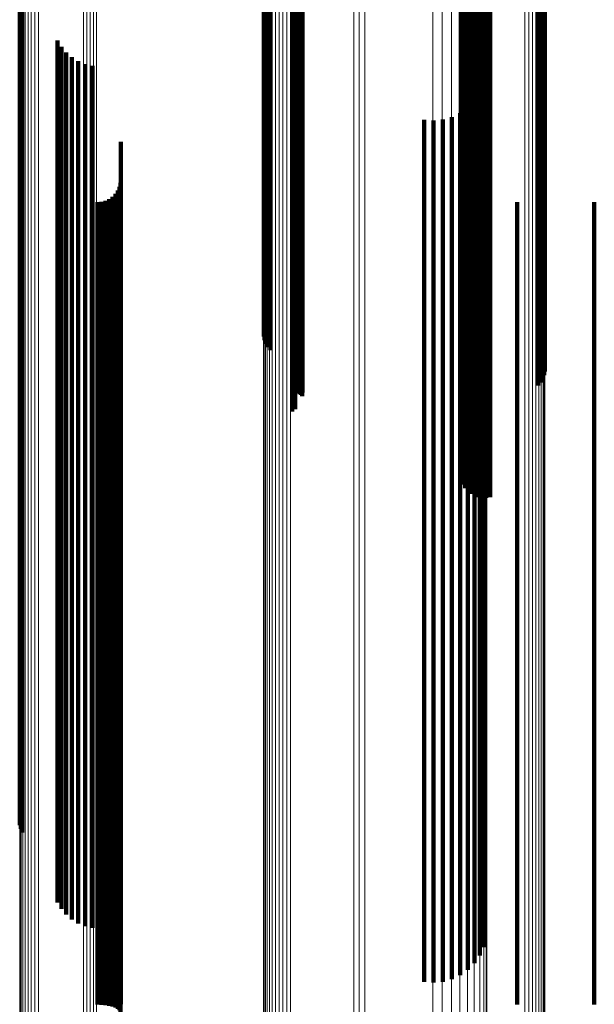
# Model space of a CAD drawing. Units: metres. Extents: x 0.022 to 0.084, y -0.218 to 0.218.
# Drawn here: x 0.04 to 0.053, y -0.073 to -0.05 of the extents above; entities that cross this region are included whole.
import ezdxf

# ---------------------------------------------------------------- set-up
doc = ezdxf.new("R2010")
doc.units = ezdxf.units.M
doc.linetypes.add('AUSGEZOGEN', pattern=[0])
doc.linetypes.add('VERDECKT2_S2', pattern=[0.036, 0.02, -0.016])
doc.layers.add('Standard', color=7, linetype='AUSGEZOGEN', lineweight=13)

msp = doc.modelspace()

# ---------------------------------------------------------------- linework, layer by layer
at = {"layer": 'Standard', "color": 253, "linetype": 'VERDECKT2_S2', "lineweight": 140, "transparency": 33554687}
for p, q in [((0.050186, -0.048335), (0.050186, -0.058204)), ((0.050186, -0.048335), (0.050186, -0.058204)), ((0.050202, -0.048357), (0.050202, -0.058229)), ((0.050202, -0.048357), (0.050202, -0.058229)), ((0.050204, -0.048292), (0.050204, -0.058152)), ((0.050204, -0.048292), (0.050204, -0.058152)), ((0.050233, -0.048377), (0.050233, -0.058254)), ((0.050233, -0.048377), (0.050233, -0.058254)), ((0.050237, -0.048272), (0.050237, -0.058128)), ((0.050237, -0.048272), (0.050237, -0.058128)), ((0.05028, -0.048396), (0.05028, -0.058276)), ((0.05028, -0.048396), (0.05028, -0.058276)), ((0.050284, -0.048253), (0.050284, -0.058105)), ((0.050284, -0.048253), (0.050284, -0.058105)), ((0.050339, -0.048412), (0.050339, -0.058297)), ((0.050339, -0.048412), (0.050339, -0.058297)), ((0.050346, -0.048237), (0.050346, -0.058085)), ((0.050346, -0.048237), (0.050346, -0.058085)), ((0.050418, -0.048223), (0.050418, -0.058069)), ((0.050418, -0.048223), (0.050418, -0.058069)), ((0.0505, -0.048212), (0.0505, -0.058056)), ((0.0505, -0.048212), (0.0505, -0.058056)), ((0.050589, -0.048205), (0.050589, -0.058047)), ((0.050589, -0.048205), (0.050589, -0.058047)), ((0.050682, -0.048201), (0.050682, -0.058042)), ((0.050682, -0.048201), (0.050682, -0.058042)), ((0.050777, -0.048201), (0.050777, -0.058042)), ((0.050777, -0.048201), (0.050777, -0.058042)), ((0.05087, -0.048205), (0.05087, -0.058047)), ((0.05087, -0.048205), (0.05087, -0.058047)), ((0.039963, -0.048646), (0.039963, -0.055954)), ((0.039963, -0.048646), (0.039963, -0.055954)), ((0.039982, -0.048735), (0.039982, -0.05593)), ((0.039982, -0.048735), (0.039982, -0.05593)), ((0.040016, -0.048819), (0.040016, -0.055907)), ((0.040016, -0.048819), (0.040016, -0.055907)), ((0.046275, -0.04866), (0.046275, -0.058594)), ((0.046275, -0.04866), (0.046275, -0.058594)), ((0.046344, -0.048672), (0.046344, -0.058609)), ((0.046344, -0.048672), (0.046344, -0.058609)), ((0.046356, -0.048851), (0.046356, -0.058214)), ((0.046356, -0.048851), (0.046356, -0.058214)), ((0.046402, -0.048687), (0.046402, -0.058627)), ((0.046402, -0.048687), (0.046402, -0.058627)), ((0.046413, -0.048836), (0.046413, -0.058281)), ((0.046413, -0.048836), (0.046413, -0.058281)), ((0.04645, -0.048704), (0.04645, -0.058647)), ((0.04645, -0.048704), (0.04645, -0.058647)), ((0.046458, -0.048819), (0.046458, -0.058355)), ((0.046458, -0.048819), (0.046458, -0.058355)), ((0.046485, -0.048722), (0.046485, -0.058669)), ((0.046485, -0.048722), (0.046485, -0.058669)), ((0.046491, -0.0488), (0.046491, -0.058436)), ((0.046491, -0.0488), (0.046491, -0.058436)), ((0.046507, -0.048741), (0.046507, -0.058693)), ((0.046507, -0.048741), (0.046507, -0.058693)), ((0.04651, -0.048781), (0.04651, -0.058521)), ((0.04651, -0.048781), (0.04651, -0.058521)), ((0.046516, -0.048761), (0.046516, -0.058609)), ((0.046516, -0.048761), (0.046516, -0.058609)), ((0.051983, -0.048797), (0.051983, -0.05845)), ((0.051983, -0.048797), (0.051983, -0.05845)), ((0.052041, -0.048813), (0.052041, -0.058379)), ((0.052041, -0.048813), (0.052041, -0.058379)), ((0.052087, -0.048832), (0.052087, -0.058299)), ((0.052087, -0.048832), (0.052087, -0.058299)), ((0.052118, -0.048851), (0.052118, -0.058213)), ((0.052118, -0.048851), (0.052118, -0.058213)), ((0.052135, -0.048872), (0.052135, -0.058123)), ((0.052135, -0.048872), (0.052135, -0.058123)), ((0.045618, -0.049058), (0.045618, -0.057311)), ((0.045618, -0.049058), (0.045618, -0.057311)), ((0.045637, -0.049037), (0.045637, -0.0574)), ((0.045637, -0.049037), (0.045637, -0.0574)), ((0.045669, -0.049018), (0.045669, -0.057485)), ((0.045669, -0.049018), (0.045669, -0.057485)), ((0.045716, -0.049), (0.045716, -0.057563)), ((0.045716, -0.049), (0.045716, -0.057563)), ((0.045774, -0.048984), (0.045774, -0.057633)), ((0.045774, -0.048984), (0.045774, -0.057633)), ((0.040834, -0.050444), (0.040834, -0.05546)), ((0.040834, -0.050444), (0.040834, -0.05546)), ((0.040924, -0.050592), (0.040924, -0.055419)), ((0.040924, -0.050592), (0.040924, -0.055419)), ((0.041036, -0.050723), (0.041036, -0.055383)), ((0.041036, -0.050723), (0.041036, -0.055383)), ((0.041168, -0.050836), (0.041168, -0.055352)), ((0.041168, -0.050836), (0.041168, -0.055352)), ((0.041315, -0.050926), (0.041315, -0.055327)), ((0.041315, -0.050926), (0.041315, -0.055327)), ((0.041475, -0.050992), (0.041475, -0.055309)), ((0.041475, -0.050992), (0.041475, -0.055309)), ((0.041643, -0.051031), (0.041643, -0.055298)), ((0.041643, -0.051031), (0.041643, -0.055298)), ((0.050718, -0.051474), (0.050718, -0.055177)), ((0.050718, -0.051474), (0.050718, -0.055177)), ((0.050627, -0.05167), (0.050627, -0.055122)), ((0.050627, -0.05167), (0.050627, -0.055122)), ((0.050351, -0.052003), (0.050351, -0.055031)), ((0.050351, -0.052003), (0.050351, -0.055031)), ((0.050503, -0.051849), (0.050503, -0.055073)), ((0.050503, -0.051849), (0.050503, -0.055073)), ((0.049337, -0.052285), (0.049337, -0.054953)), ((0.049337, -0.052285), (0.049337, -0.054953)), ((0.049553, -0.052301), (0.049553, -0.054949)), ((0.049553, -0.052301), (0.049553, -0.054949)), ((0.049769, -0.05228), (0.049769, -0.054955)), ((0.049769, -0.05228), (0.049769, -0.054955)), ((0.049978, -0.052222), (0.049978, -0.054971)), ((0.049978, -0.052222), (0.049978, -0.054971)), ((0.050174, -0.052129), (0.050174, -0.054996)), ((0.050174, -0.052129), (0.050174, -0.054996)), ((0.042305, -0.052797), (0.042305, -0.054812)), ((0.042305, -0.052797), (0.042305, -0.054812)), ((0.042272, -0.053841), (0.042272, -0.054525)), ((0.042272, -0.053841), (0.042272, -0.054525)), ((0.042297, -0.05375), (0.042297, -0.05455)), ((0.042297, -0.05375), (0.042297, -0.05455)), ((0.042033, -0.054127), (0.042033, -0.054446)), ((0.042033, -0.054127), (0.042033, -0.054446)), ((0.04211, -0.054073), (0.04211, -0.054461)), ((0.04211, -0.054073), (0.04211, -0.054461)), ((0.042178, -0.054005), (0.042178, -0.05448)), ((0.042178, -0.054005), (0.042178, -0.05448)), ((0.042232, -0.053927), (0.042232, -0.054501)), ((0.042232, -0.053927), (0.042232, -0.054501)), ((0.04176, -0.0542), (0.04176, -0.054426)), ((0.04176, -0.0542), (0.04176, -0.054426)), ((0.041855, -0.054192), (0.041855, -0.054429)), ((0.041855, -0.054192), (0.041855, -0.054429)), ((0.041947, -0.054167), (0.041947, -0.054435)), ((0.041947, -0.054167), (0.041947, -0.054435)), ((0.051496, -0.0542), (0.051496, -0.054426)), ((0.051496, -0.0542), (0.051496, -0.054426)), ((0.053281, -0.0542), (0.053281, -0.054426)), ((0.053281, -0.0542), (0.053281, -0.054426)), ((0.04176, -0.054426), (0.04176, -0.063642)), ((0.04176, -0.054426), (0.04176, -0.063642)), ((0.041855, -0.054429), (0.041855, -0.063645)), ((0.041855, -0.054429), (0.041855, -0.063645)), ((0.041947, -0.054435), (0.041947, -0.063652)), ((0.041947, -0.054435), (0.041947, -0.063652)), ((0.042033, -0.054446), (0.042033, -0.063665)), ((0.042033, -0.054446), (0.042033, -0.063665)), ((0.04211, -0.054461), (0.04211, -0.063683)), ((0.04211, -0.054461), (0.04211, -0.063683)), ((0.042178, -0.05448), (0.042178, -0.063705)), ((0.042178, -0.05448), (0.042178, -0.063705)), ((0.042232, -0.054501), (0.042232, -0.06373)), ((0.042232, -0.054501), (0.042232, -0.06373)), ((0.042272, -0.054525), (0.042272, -0.063757)), ((0.042272, -0.054525), (0.042272, -0.063757)), ((0.042297, -0.05455), (0.042297, -0.063787)), ((0.042297, -0.05455), (0.042297, -0.063787)), ((0.051496, -0.054426), (0.051496, -0.063642)), ((0.051496, -0.054426), (0.051496, -0.063642)), ((0.053281, -0.054426), (0.053281, -0.063642)), ((0.053281, -0.054426), (0.053281, -0.063642)), ((0.042305, -0.054812), (0.042305, -0.064093)), ((0.042305, -0.054812), (0.042305, -0.064093)), ((0.049337, -0.054953), (0.049337, -0.064258)), ((0.049337, -0.054953), (0.049337, -0.064258)), ((0.049553, -0.054949), (0.049553, -0.064253)), ((0.049553, -0.054949), (0.049553, -0.064253)), ((0.049769, -0.054955), (0.049769, -0.06426)), ((0.049769, -0.054955), (0.049769, -0.06426)), ((0.049978, -0.054971), (0.049978, -0.064278)), ((0.049978, -0.054971), (0.049978, -0.064278)), ((0.050174, -0.054996), (0.050174, -0.064308)), ((0.050174, -0.054996), (0.050174, -0.064308)), ((0.050351, -0.055031), (0.050351, -0.064349)), ((0.050351, -0.055031), (0.050351, -0.064349)), ((0.050503, -0.055073), (0.050503, -0.064398)), ((0.050503, -0.055073), (0.050503, -0.064398)), ((0.050627, -0.055122), (0.050627, -0.064456)), ((0.050627, -0.055122), (0.050627, -0.064456)), ((0.050718, -0.055177), (0.050718, -0.064519)), ((0.050718, -0.055177), (0.050718, -0.064519)), ((0.040834, -0.05546), (0.040834, -0.06485)), ((0.040834, -0.05546), (0.040834, -0.06485)), ((0.040924, -0.055419), (0.040924, -0.064803)), ((0.040924, -0.055419), (0.040924, -0.064803)), ((0.041036, -0.055383), (0.041036, -0.06476)), ((0.041036, -0.055383), (0.041036, -0.06476)), ((0.041168, -0.055352), (0.041168, -0.064724)), ((0.041168, -0.055352), (0.041168, -0.064724)), ((0.041315, -0.055327), (0.041315, -0.064695)), ((0.041315, -0.055327), (0.041315, -0.064695)), ((0.041475, -0.055309), (0.041475, -0.064674)), ((0.041475, -0.055309), (0.041475, -0.064674)), ((0.041643, -0.055298), (0.041643, -0.064661)), ((0.041643, -0.055298), (0.041643, -0.064661)), ((0.039963, -0.055954), (0.039963, -0.065429)), ((0.039963, -0.055954), (0.039963, -0.065429)), ((0.039982, -0.05593), (0.039982, -0.0654)), ((0.039982, -0.05593), (0.039982, -0.0654)), ((0.040016, -0.055907), (0.040016, -0.065373)), ((0.040016, -0.055907), (0.040016, -0.065373)), ((0.050186, -0.058204), (0.050186, -0.060472)), ((0.050186, -0.058204), (0.050186, -0.060472)), ((0.050202, -0.058229), (0.050202, -0.060379)), ((0.050202, -0.058229), (0.050202, -0.060379)), ((0.050204, -0.058152), (0.050204, -0.060659)), ((0.050204, -0.058152), (0.050204, -0.060659)), ((0.050237, -0.058128), (0.050237, -0.060748)), ((0.050237, -0.058128), (0.050237, -0.060748)), ((0.050284, -0.058105), (0.050284, -0.06083)), ((0.050284, -0.058105), (0.050284, -0.06083)), ((0.050346, -0.058085), (0.050346, -0.060902)), ((0.050346, -0.058085), (0.050346, -0.060902)), ((0.050418, -0.058069), (0.050418, -0.060962)), ((0.050418, -0.058069), (0.050418, -0.060962)), ((0.0505, -0.058056), (0.0505, -0.061009)), ((0.0505, -0.058056), (0.0505, -0.061009)), ((0.050589, -0.058047), (0.050589, -0.061042)), ((0.050589, -0.058047), (0.050589, -0.061042)), ((0.050682, -0.058042), (0.050682, -0.061058)), ((0.050682, -0.058042), (0.050682, -0.061058)), ((0.050777, -0.058042), (0.050777, -0.061058)), ((0.050777, -0.058042), (0.050777, -0.061058)), ((0.05087, -0.058047), (0.05087, -0.061042)), ((0.05087, -0.058047), (0.05087, -0.061042)), ((0.050233, -0.058254), (0.050233, -0.06029)), ((0.050233, -0.058254), (0.050233, -0.06029)), ((0.05028, -0.058276), (0.05028, -0.060207)), ((0.05028, -0.058276), (0.05028, -0.060207)), ((0.050339, -0.058297), (0.050339, -0.060134)), ((0.050339, -0.058297), (0.050339, -0.060134)), ((0.046275, -0.058594), (0.046275, -0.059052)), ((0.046275, -0.058594), (0.046275, -0.059052)), ((0.046344, -0.058609), (0.046344, -0.058997)), ((0.046344, -0.058609), (0.046344, -0.058997)), ((0.046402, -0.058627), (0.046402, -0.058627)), ((0.046402, -0.058627), (0.046402, -0.058627)), ((0.04645, -0.058647), (0.04645, -0.058647)), ((0.04645, -0.058647), (0.04645, -0.058647)), ((0.046485, -0.058669), (0.046485, -0.058669)), ((0.046485, -0.058669), (0.046485, -0.058669)), ((0.046507, -0.058693), (0.046507, -0.058693)), ((0.046507, -0.058693), (0.046507, -0.058693)), ((0.04176, -0.063642), (0.04176, -0.072809)), ((0.04176, -0.063642), (0.04176, -0.072809)), ((0.041855, -0.063645), (0.041855, -0.072812)), ((0.041855, -0.063645), (0.041855, -0.072812)), ((0.041947, -0.063652), (0.041947, -0.072821)), ((0.041947, -0.063652), (0.041947, -0.072821)), ((0.042033, -0.063665), (0.042033, -0.072836)), ((0.042033, -0.063665), (0.042033, -0.072836)), ((0.04211, -0.063683), (0.04211, -0.072856)), ((0.04211, -0.063683), (0.04211, -0.072856)), ((0.042178, -0.063705), (0.042178, -0.072881)), ((0.042178, -0.063705), (0.042178, -0.072881)), ((0.051496, -0.063642), (0.051496, -0.072809)), ((0.051496, -0.063642), (0.051496, -0.072809)), ((0.053281, -0.063642), (0.053281, -0.072809)), ((0.053281, -0.063642), (0.053281, -0.072809)), ((0.042232, -0.06373), (0.042232, -0.072909)), ((0.042232, -0.06373), (0.042232, -0.072909)), ((0.042272, -0.063757), (0.042272, -0.072941)), ((0.042272, -0.063757), (0.042272, -0.072941)), ((0.042297, -0.063787), (0.042297, -0.072975)), ((0.042297, -0.063787), (0.042297, -0.072975)), ((0.042305, -0.064093), (0.042305, -0.072797)), ((0.042305, -0.064093), (0.042305, -0.072797)), ((0.049337, -0.064258), (0.049337, -0.072285)), ((0.049337, -0.064258), (0.049337, -0.072285)), ((0.049553, -0.064253), (0.049553, -0.072301)), ((0.049553, -0.064253), (0.049553, -0.072301)), ((0.049769, -0.06426), (0.049769, -0.07228)), ((0.049769, -0.06426), (0.049769, -0.07228)), ((0.049978, -0.064278), (0.049978, -0.072222)), ((0.049978, -0.064278), (0.049978, -0.072222)), ((0.050174, -0.064308), (0.050174, -0.072129)), ((0.050174, -0.064308), (0.050174, -0.072129)), ((0.050351, -0.064349), (0.050351, -0.072003)), ((0.050351, -0.064349), (0.050351, -0.072003)), ((0.050503, -0.064398), (0.050503, -0.071849)), ((0.050503, -0.064398), (0.050503, -0.071849)), ((0.050627, -0.064456), (0.050627, -0.07167)), ((0.050627, -0.064456), (0.050627, -0.07167)), ((0.050718, -0.064519), (0.050718, -0.071474)), ((0.050718, -0.064519), (0.050718, -0.071474)), ((0.040834, -0.06485), (0.040834, -0.070444)), ((0.040834, -0.06485), (0.040834, -0.070444)), ((0.040924, -0.064803), (0.040924, -0.070592)), ((0.040924, -0.064803), (0.040924, -0.070592)), ((0.041036, -0.06476), (0.041036, -0.070723)), ((0.041036, -0.06476), (0.041036, -0.070723)), ((0.041168, -0.064724), (0.041168, -0.070836)), ((0.041168, -0.064724), (0.041168, -0.070836)), ((0.041315, -0.064695), (0.041315, -0.070926)), ((0.041315, -0.064695), (0.041315, -0.070926)), ((0.041475, -0.064674), (0.041475, -0.070992)), ((0.041475, -0.064674), (0.041475, -0.070992)), ((0.041643, -0.064661), (0.041643, -0.071031)), ((0.041643, -0.064661), (0.041643, -0.071031)), ((0.039963, -0.065429), (0.039963, -0.068646)), ((0.039963, -0.065429), (0.039963, -0.068646)), ((0.039982, -0.0654), (0.039982, -0.068735)), ((0.039982, -0.0654), (0.039982, -0.068735)), ((0.040016, -0.065373), (0.040016, -0.068819)), ((0.040016, -0.065373), (0.040016, -0.068819))]:
    msp.add_line(p, q, dxfattribs=at)
at = {"layer": 'Standard', "color": 7, "linetype": 'AUSGEZOGEN', "lineweight": 13, "transparency": 33554687}
for points in [[(0.039958, -0.00907), (0.039958, -0.01828), (0.039958, -0.027607), (0.039958, -0.037019), (0.039958, -0.046488), (0.039958, -0.055979), (0.039958, -0.065458), (0.039958, -0.074887), (0.039958, -0.084228), (0.039958, -0.093441), (0.039958, -0.102487), (0.039958, -0.111327), (0.039958, -0.119921), (0.039958, -0.128231)], [(0.039958, -0.00907), (0.039958, -0.01828), (0.039958, -0.027607), (0.039958, -0.037019), (0.039958, -0.046488), (0.039958, -0.055979), (0.039958, -0.065458), (0.039958, -0.074887), (0.039958, -0.084228), (0.039958, -0.093441), (0.039958, -0.102487), (0.039958, -0.111327), (0.039958, -0.119921), (0.039958, -0.128231)], [(0.039969, -0.009074), (0.039969, -0.018288), (0.039969, -0.027619), (0.039969, -0.037036), (0.039969, -0.046509), (0.039969, -0.056004), (0.039969, -0.065487), (0.039969, -0.07492), (0.039969, -0.084265), (0.039969, -0.093482), (0.039969, -0.102533), (0.039969, -0.111376), (0.039969, -0.119974), (0.039969, -0.128288)], [(0.039969, -0.009074), (0.039969, -0.018288), (0.039969, -0.027619), (0.039969, -0.037036), (0.039969, -0.046509), (0.039969, -0.056004), (0.039969, -0.065487), (0.039969, -0.07492), (0.039969, -0.084265), (0.039969, -0.093482), (0.039969, -0.102533), (0.039969, -0.111376), (0.039969, -0.119974), (0.039969, -0.128288)], [(0.039995, -0.009078), (0.039995, -0.018296), (0.039995, -0.027631), (0.039995, -0.037052), (0.039995, -0.046529), (0.039995, -0.056028), (0.039995, -0.065515), (0.039995, -0.074952), (0.039995, -0.084301), (0.039995, -0.093522), (0.039995, -0.102577), (0.039995, -0.111424), (0.039995, -0.120025), (0.039995, -0.128343)], [(0.039995, -0.009078), (0.039995, -0.018296), (0.039995, -0.027631), (0.039995, -0.037052), (0.039995, -0.046529), (0.039995, -0.056028), (0.039995, -0.065515), (0.039995, -0.074952), (0.039995, -0.084301), (0.039995, -0.093522), (0.039995, -0.102577), (0.039995, -0.111424), (0.039995, -0.120025), (0.039995, -0.128343)], [(0.040034, -0.009081), (0.040034, -0.018304), (0.040034, -0.027642), (0.040034, -0.037067), (0.040034, -0.046547), (0.040034, -0.056051), (0.040034, -0.065541), (0.040034, -0.074982), (0.040034, -0.084335), (0.040034, -0.09356), (0.040034, -0.102618), (0.040034, -0.111469), (0.040034, -0.120073), (0.040034, -0.128394)], [(0.040034, -0.009081), (0.040034, -0.018304), (0.040034, -0.027642), (0.040034, -0.037067), (0.040034, -0.046547), (0.040034, -0.056051), (0.040034, -0.065541), (0.040034, -0.074982), (0.040034, -0.084335), (0.040034, -0.09356), (0.040034, -0.102618), (0.040034, -0.111469), (0.040034, -0.120073), (0.040034, -0.128394)], [(0.040087, -0.009084), (0.040087, -0.01831), (0.040087, -0.027652), (0.040087, -0.03708), (0.040087, -0.046564), (0.040087, -0.056071), (0.040087, -0.065565), (0.040087, -0.07501), (0.040087, -0.084366), (0.040087, -0.093594), (0.040087, -0.102655), (0.040087, -0.111509), (0.040087, -0.120117), (0.040087, -0.128441)], [(0.040087, -0.009084), (0.040087, -0.01831), (0.040087, -0.027652), (0.040087, -0.03708), (0.040087, -0.046564), (0.040087, -0.056071), (0.040087, -0.065565), (0.040087, -0.07501), (0.040087, -0.084366), (0.040087, -0.093594), (0.040087, -0.102655), (0.040087, -0.111509), (0.040087, -0.120117), (0.040087, -0.128441)], [(0.040151, -0.009087), (0.040151, -0.018316), (0.040151, -0.02766), (0.040151, -0.037092), (0.040151, -0.046579), (0.040151, -0.056089), (0.040151, -0.065586), (0.040151, -0.075033), (0.040151, -0.084392), (0.040151, -0.093624), (0.040151, -0.102688), (0.040151, -0.111544), (0.040151, -0.120155), (0.040151, -0.128481)], [(0.040151, -0.009087), (0.040151, -0.018316), (0.040151, -0.02766), (0.040151, -0.037092), (0.040151, -0.046579), (0.040151, -0.056089), (0.040151, -0.065586), (0.040151, -0.075033), (0.040151, -0.084392), (0.040151, -0.093624), (0.040151, -0.102688), (0.040151, -0.111544), (0.040151, -0.120155), (0.040151, -0.128481)], [(0.040226, -0.00909), (0.040226, -0.018321), (0.040226, -0.027668), (0.040226, -0.037101), (0.040226, -0.046591), (0.040226, -0.056103), (0.040226, -0.065603), (0.040226, -0.075053), (0.040226, -0.084414), (0.040226, -0.093648), (0.040226, -0.102714), (0.040226, -0.111573), (0.040226, -0.120186), (0.040226, -0.128514)], [(0.040226, -0.00909), (0.040226, -0.018321), (0.040226, -0.027668), (0.040226, -0.037101), (0.040226, -0.046591), (0.040226, -0.056103), (0.040226, -0.065603), (0.040226, -0.075053), (0.040226, -0.084414), (0.040226, -0.093648), (0.040226, -0.102714), (0.040226, -0.111573), (0.040226, -0.120186), (0.040226, -0.128514)], [(0.040307, -0.009091), (0.040307, -0.018324), (0.040307, -0.027673), (0.040307, -0.037109), (0.040307, -0.0466), (0.040307, -0.056114), (0.040307, -0.065616), (0.040307, -0.075067), (0.040307, -0.08443), (0.040307, -0.093666), (0.040307, -0.102734), (0.040307, -0.111595), (0.040307, -0.120209), (0.040307, -0.128539)], [(0.040307, -0.009091), (0.040307, -0.018324), (0.040307, -0.027673), (0.040307, -0.037109), (0.040307, -0.0466), (0.040307, -0.056114), (0.040307, -0.065616), (0.040307, -0.075067), (0.040307, -0.08443), (0.040307, -0.093666), (0.040307, -0.102734), (0.040307, -0.111595), (0.040307, -0.120209), (0.040307, -0.128539)], [(0.040395, -0.009093), (0.040395, -0.018327), (0.040395, -0.027676), (0.040395, -0.037113), (0.040395, -0.046606), (0.040395, -0.056121), (0.040395, -0.065624), (0.040395, -0.075077), (0.040395, -0.084441), (0.040395, -0.093678), (0.040395, -0.102747), (0.040395, -0.111609), (0.040395, -0.120224), (0.040395, -0.128556)], [(0.040395, -0.009093), (0.040395, -0.018327), (0.040395, -0.027676), (0.040395, -0.037113), (0.040395, -0.046606), (0.040395, -0.056121), (0.040395, -0.065624), (0.040395, -0.075077), (0.040395, -0.084441), (0.040395, -0.093678), (0.040395, -0.102747), (0.040395, -0.111609), (0.040395, -0.120224), (0.040395, -0.128556)], [(0.050625, -0.009132), (0.050625, -0.018406), (0.050625, -0.027796), (0.050625, -0.037274), (0.050625, -0.046808), (0.050625, -0.056365), (0.050625, -0.065908), (0.050625, -0.075402), (0.050625, -0.084807), (0.050625, -0.094084), (0.050625, -0.103193), (0.050625, -0.112093), (0.050625, -0.120746), (0.050625, -0.129113)], [(0.050625, -0.009132), (0.050625, -0.018406), (0.050625, -0.027796), (0.050625, -0.037274), (0.050625, -0.046808), (0.050625, -0.056365), (0.050625, -0.065908), (0.050625, -0.075402), (0.050625, -0.084807), (0.050625, -0.094084), (0.050625, -0.103193), (0.050625, -0.112093), (0.050625, -0.120746), (0.050625, -0.129113)], [(0.050717, -0.009123), (0.050717, -0.018388), (0.050717, -0.02777), (0.050717, -0.037238), (0.050717, -0.046763), (0.050717, -0.05631), (0.050717, -0.065845), (0.050717, -0.075329), (0.050717, -0.084725), (0.050717, -0.093993), (0.050717, -0.103093), (0.050717, -0.111984), (0.050717, -0.120629), (0.050717, -0.128988)], [(0.050717, -0.009123), (0.050717, -0.018388), (0.050717, -0.02777), (0.050717, -0.037238), (0.050717, -0.046763), (0.050717, -0.05631), (0.050717, -0.065845), (0.050717, -0.075329), (0.050717, -0.084725), (0.050717, -0.093993), (0.050717, -0.103093), (0.050717, -0.111984), (0.050717, -0.120629), (0.050717, -0.128988)], [(0.050773, -0.009114), (0.050773, -0.018369), (0.050773, -0.027741), (0.050773, -0.0372), (0.050773, -0.046715), (0.050773, -0.056252), (0.050773, -0.065777), (0.050773, -0.075252), (0.050773, -0.084638), (0.050773, -0.093896), (0.050773, -0.102986), (0.050773, -0.111869), (0.050773, -0.120505), (0.050773, -0.128855)], [(0.050773, -0.009114), (0.050773, -0.018369), (0.050773, -0.027741), (0.050773, -0.0372), (0.050773, -0.046715), (0.050773, -0.056252), (0.050773, -0.065777), (0.050773, -0.075252), (0.050773, -0.084638), (0.050773, -0.093896), (0.050773, -0.102986), (0.050773, -0.111869), (0.050773, -0.120505), (0.050773, -0.128855)], [(0.050793, -0.009104), (0.050793, -0.01835), (0.050793, -0.027711), (0.050793, -0.03716), (0.050793, -0.046665), (0.050793, -0.056192), (0.050793, -0.065707), (0.050793, -0.075171), (0.050793, -0.084548), (0.050793, -0.093796), (0.050793, -0.102877), (0.050793, -0.11175), (0.050793, -0.120376), (0.050793, -0.128718)], [(0.050793, -0.009104), (0.050793, -0.01835), (0.050793, -0.027711), (0.050793, -0.03716), (0.050793, -0.046665), (0.050793, -0.056192), (0.050793, -0.065707), (0.050793, -0.075171), (0.050793, -0.084548), (0.050793, -0.093796), (0.050793, -0.102877), (0.050793, -0.11175), (0.050793, -0.120376), (0.050793, -0.128718)], [(0.041434, -0.009353), (0.041434, -0.018851), (0.041434, -0.028468), (0.041434, -0.038175), (0.041434, -0.047939), (0.041434, -0.057727), (0.041434, -0.067501), (0.041434, -0.077225), (0.041434, -0.086857), (0.041434, -0.096358), (0.041434, -0.105687), (0.041434, -0.114802), (0.041434, -0.123664)], [(0.041434, -0.009353), (0.041434, -0.018851), (0.041434, -0.028468), (0.041434, -0.038175), (0.041434, -0.047939), (0.041434, -0.057727), (0.041434, -0.067501), (0.041434, -0.077225), (0.041434, -0.086857), (0.041434, -0.096358), (0.041434, -0.105687), (0.041434, -0.114802), (0.041434, -0.123664)], [(0.041514, -0.009353), (0.041514, -0.018852), (0.041514, -0.028469), (0.041514, -0.038176), (0.041514, -0.047941), (0.041514, -0.057729), (0.041514, -0.067503), (0.041514, -0.077227), (0.041514, -0.086859), (0.041514, -0.096361), (0.041514, -0.10569), (0.041514, -0.114805), (0.041514, -0.123668)], [(0.041514, -0.009353), (0.041514, -0.018852), (0.041514, -0.028469), (0.041514, -0.038176), (0.041514, -0.047941), (0.041514, -0.057729), (0.041514, -0.067503), (0.041514, -0.077227), (0.041514, -0.086859), (0.041514, -0.096361), (0.041514, -0.10569), (0.041514, -0.114805), (0.041514, -0.123668)], [(0.041593, -0.009354), (0.041593, -0.018853), (0.041593, -0.028471), (0.041593, -0.038179), (0.041593, -0.047945), (0.041593, -0.057733), (0.041593, -0.067509), (0.041593, -0.077233), (0.041593, -0.086867), (0.041593, -0.096369), (0.041593, -0.105699), (0.041593, -0.114815), (0.041593, -0.123678)], [(0.041593, -0.009354), (0.041593, -0.018853), (0.041593, -0.028471), (0.041593, -0.038179), (0.041593, -0.047945), (0.041593, -0.057733), (0.041593, -0.067509), (0.041593, -0.077233), (0.041593, -0.086867), (0.041593, -0.096369), (0.041593, -0.105699), (0.041593, -0.114815), (0.041593, -0.123678)], [(0.041669, -0.009355), (0.041669, -0.018856), (0.041669, -0.028475), (0.041669, -0.038185), (0.041669, -0.047951), (0.041669, -0.057742), (0.041669, -0.067518), (0.041669, -0.077244), (0.041669, -0.086879), (0.041669, -0.096382), (0.041669, -0.105713), (0.041669, -0.114831), (0.041669, -0.123695)], [(0.041669, -0.009355), (0.041669, -0.018856), (0.041669, -0.028475), (0.041669, -0.038185), (0.041669, -0.047951), (0.041669, -0.057742), (0.041669, -0.067518), (0.041669, -0.077244), (0.041669, -0.086879), (0.041669, -0.096382), (0.041669, -0.105713), (0.041669, -0.114831), (0.041669, -0.123695)], [(0.041739, -0.009357), (0.041739, -0.018859), (0.041739, -0.028481), (0.041739, -0.038192), (0.041739, -0.047961), (0.041739, -0.057753), (0.041739, -0.067531), (0.041739, -0.077259), (0.041739, -0.086895), (0.041739, -0.096401), (0.041739, -0.105734), (0.041739, -0.114853), (0.041739, -0.123719)], [(0.041739, -0.009357), (0.041739, -0.018859), (0.041739, -0.028481), (0.041739, -0.038192), (0.041739, -0.047961), (0.041739, -0.057753), (0.041739, -0.067531), (0.041739, -0.077259), (0.041739, -0.086895), (0.041739, -0.096401), (0.041739, -0.105734), (0.041739, -0.114853), (0.041739, -0.123719)], [(0.047708, -0.009159), (0.047708, -0.01846), (0.047708, -0.027878), (0.047708, -0.037384), (0.047708, -0.046945), (0.047708, -0.05653), (0.047708, -0.066102), (0.047708, -0.075624), (0.047708, -0.085056), (0.047708, -0.09436), (0.047708, -0.103496), (0.047708, -0.112422), (0.047708, -0.121101), (0.047708, -0.129492)], [(0.047708, -0.009159), (0.047708, -0.01846), (0.047708, -0.027878), (0.047708, -0.037384), (0.047708, -0.046945), (0.047708, -0.05653), (0.047708, -0.066102), (0.047708, -0.075624), (0.047708, -0.085056), (0.047708, -0.09436), (0.047708, -0.103496), (0.047708, -0.112422), (0.047708, -0.121101), (0.047708, -0.129492)], [(0.047833, -0.00916), (0.047833, -0.018462), (0.047833, -0.027881), (0.047833, -0.037387), (0.047833, -0.04695), (0.047833, -0.056535), (0.047833, -0.066108), (0.047833, -0.075631), (0.047833, -0.085064), (0.047833, -0.094369), (0.047833, -0.103505), (0.047833, -0.112432), (0.047833, -0.121112), (0.047833, -0.129504)], [(0.047833, -0.00916), (0.047833, -0.018462), (0.047833, -0.027881), (0.047833, -0.037387), (0.047833, -0.04695), (0.047833, -0.056535), (0.047833, -0.066108), (0.047833, -0.075631), (0.047833, -0.085064), (0.047833, -0.094369), (0.047833, -0.103505), (0.047833, -0.112432), (0.047833, -0.121112), (0.047833, -0.129504)], [(0.047958, -0.00916), (0.047958, -0.018463), (0.047958, -0.027882), (0.047958, -0.037388), (0.047958, -0.046951), (0.047958, -0.056537), (0.047958, -0.06611), (0.047958, -0.075633), (0.047958, -0.085067), (0.047958, -0.094372), (0.047958, -0.103508), (0.047958, -0.112436), (0.047958, -0.121115), (0.047958, -0.129508)], [(0.047958, -0.00916), (0.047958, -0.018463), (0.047958, -0.027882), (0.047958, -0.037388), (0.047958, -0.046951), (0.047958, -0.056537), (0.047958, -0.06611), (0.047958, -0.075633), (0.047958, -0.085067), (0.047958, -0.094372), (0.047958, -0.103508), (0.047958, -0.112436), (0.047958, -0.121115), (0.047958, -0.129508)], [(0.049539, -0.00916), (0.049539, -0.018463), (0.049539, -0.027882), (0.049539, -0.037388), (0.049539, -0.046951), (0.049539, -0.056537), (0.049539, -0.06611), (0.049539, -0.075633), (0.049539, -0.085067), (0.049539, -0.094372), (0.049539, -0.103508), (0.049539, -0.112436), (0.049539, -0.121115), (0.049539, -0.129508)], [(0.049539, -0.00916), (0.049539, -0.018463), (0.049539, -0.027882), (0.049539, -0.037388), (0.049539, -0.046951), (0.049539, -0.056537), (0.049539, -0.06611), (0.049539, -0.075633), (0.049539, -0.085067), (0.049539, -0.094372), (0.049539, -0.103508), (0.049539, -0.112436), (0.049539, -0.121115), (0.049539, -0.129508)], [(0.049757, -0.009159), (0.049757, -0.018461), (0.049757, -0.027879), (0.049757, -0.037385), (0.049757, -0.046947), (0.049757, -0.056532), (0.049757, -0.066104), (0.049757, -0.075626), (0.049757, -0.085059), (0.049757, -0.094363), (0.049757, -0.103499), (0.049757, -0.112425), (0.049757, -0.121104), (0.049757, -0.129496)], [(0.049757, -0.009159), (0.049757, -0.018461), (0.049757, -0.027879), (0.049757, -0.037385), (0.049757, -0.046947), (0.049757, -0.056532), (0.049757, -0.066104), (0.049757, -0.075626), (0.049757, -0.085059), (0.049757, -0.094363), (0.049757, -0.103499), (0.049757, -0.112425), (0.049757, -0.121104), (0.049757, -0.129496)], [(0.049968, -0.009157), (0.049968, -0.018456), (0.049968, -0.027871), (0.049968, -0.037374), (0.049968, -0.046934), (0.049968, -0.056516), (0.049968, -0.066086), (0.049968, -0.075605), (0.049968, -0.085035), (0.049968, -0.094337), (0.049968, -0.10347), (0.049968, -0.112395), (0.049968, -0.121071), (0.049968, -0.129461)], [(0.049968, -0.009157), (0.049968, -0.018456), (0.049968, -0.027871), (0.049968, -0.037374), (0.049968, -0.046934), (0.049968, -0.056516), (0.049968, -0.066086), (0.049968, -0.075605), (0.049968, -0.085035), (0.049968, -0.094337), (0.049968, -0.10347), (0.049968, -0.112395), (0.049968, -0.121071), (0.049968, -0.129461)], [(0.050166, -0.009152), (0.050166, -0.018447), (0.050166, -0.027859), (0.050166, -0.037358), (0.050166, -0.046913), (0.050166, -0.056491), (0.050166, -0.066056), (0.050166, -0.075571), (0.050166, -0.084997), (0.050166, -0.094295), (0.050166, -0.103424), (0.050166, -0.112344), (0.050166, -0.121016), (0.050166, -0.129402)], [(0.050166, -0.009152), (0.050166, -0.018447), (0.050166, -0.027859), (0.050166, -0.037358), (0.050166, -0.046913), (0.050166, -0.056491), (0.050166, -0.066056), (0.050166, -0.075571), (0.050166, -0.084997), (0.050166, -0.094295), (0.050166, -0.103424), (0.050166, -0.112344), (0.050166, -0.121016), (0.050166, -0.129402)], [(0.050345, -0.009147), (0.050345, -0.018436), (0.050345, -0.027842), (0.050345, -0.037335), (0.050345, -0.046884), (0.050345, -0.056456), (0.050345, -0.066016), (0.050345, -0.075525), (0.050345, -0.084945), (0.050345, -0.094237), (0.050345, -0.103361), (0.050345, -0.112275), (0.050345, -0.120942), (0.050345, -0.129323)], [(0.050345, -0.009147), (0.050345, -0.018436), (0.050345, -0.027842), (0.050345, -0.037335), (0.050345, -0.046884), (0.050345, -0.056456), (0.050345, -0.066016), (0.050345, -0.075525), (0.050345, -0.084945), (0.050345, -0.094237), (0.050345, -0.103361), (0.050345, -0.112275), (0.050345, -0.120942), (0.050345, -0.129323)], [(0.050499, -0.00914), (0.050499, -0.018422), (0.050499, -0.027821), (0.050499, -0.037307), (0.050499, -0.046849), (0.050499, -0.056414), (0.050499, -0.065966), (0.050499, -0.075468), (0.050499, -0.084881), (0.050499, -0.094166), (0.050499, -0.103283), (0.050499, -0.112191), (0.050499, -0.120851), (0.050499, -0.129226)], [(0.050499, -0.00914), (0.050499, -0.018422), (0.050499, -0.027821), (0.050499, -0.037307), (0.050499, -0.046849), (0.050499, -0.056414), (0.050499, -0.065966), (0.050499, -0.075468), (0.050499, -0.084881), (0.050499, -0.094166), (0.050499, -0.103283), (0.050499, -0.112191), (0.050499, -0.120851), (0.050499, -0.129226)], [(0.045615, -0.009575), (0.045615, -0.019299), (0.045615, -0.029145), (0.045615, -0.039082), (0.045615, -0.049078), (0.045615, -0.059099), (0.045615, -0.069105), (0.045615, -0.079059), (0.045615, -0.088921), (0.045615, -0.098647), (0.045615, -0.108198), (0.045615, -0.11753), (0.045615, -0.126602)], [(0.045615, -0.009575), (0.045615, -0.019299), (0.045615, -0.029145), (0.045615, -0.039082), (0.045615, -0.049078), (0.045615, -0.059099), (0.045615, -0.069105), (0.045615, -0.079059), (0.045615, -0.088921), (0.045615, -0.098647), (0.045615, -0.108198), (0.045615, -0.11753), (0.045615, -0.126602)], [(0.045628, -0.009579), (0.045628, -0.019307), (0.045628, -0.029157), (0.045628, -0.039098), (0.045628, -0.049099), (0.045628, -0.059123), (0.045628, -0.069134), (0.045628, -0.079093), (0.045628, -0.088958), (0.045628, -0.098689), (0.045628, -0.108243), (0.045628, -0.117579), (0.045628, -0.126655)], [(0.045628, -0.009579), (0.045628, -0.019307), (0.045628, -0.029157), (0.045628, -0.039098), (0.045628, -0.049099), (0.045628, -0.059123), (0.045628, -0.069134), (0.045628, -0.079093), (0.045628, -0.088958), (0.045628, -0.098689), (0.045628, -0.108243), (0.045628, -0.117579), (0.045628, -0.126655)], [(0.045654, -0.009583), (0.045654, -0.019315), (0.045654, -0.029169), (0.045654, -0.039114), (0.045654, -0.049119), (0.045654, -0.059147), (0.045654, -0.069162), (0.045654, -0.079125), (0.045654, -0.088994), (0.045654, -0.098729), (0.045654, -0.108287), (0.045654, -0.117627), (0.045654, -0.126707)], [(0.045654, -0.009583), (0.045654, -0.019315), (0.045654, -0.029169), (0.045654, -0.039114), (0.045654, -0.049119), (0.045654, -0.059147), (0.045654, -0.069162), (0.045654, -0.079125), (0.045654, -0.088994), (0.045654, -0.098729), (0.045654, -0.108287), (0.045654, -0.117627), (0.045654, -0.126707)], [(0.045695, -0.009586), (0.045695, -0.019322), (0.045695, -0.02918), (0.045695, -0.039129), (0.045695, -0.049137), (0.045695, -0.05917), (0.045695, -0.069188), (0.045695, -0.079154), (0.045695, -0.089028), (0.045695, -0.098766), (0.045695, -0.108328), (0.045695, -0.117671), (0.045695, -0.126755)], [(0.045695, -0.009586), (0.045695, -0.019322), (0.045695, -0.02918), (0.045695, -0.039129), (0.045695, -0.049137), (0.045695, -0.05917), (0.045695, -0.069188), (0.045695, -0.079154), (0.045695, -0.089028), (0.045695, -0.098766), (0.045695, -0.108328), (0.045695, -0.117671), (0.045695, -0.126755)], [(0.045749, -0.00959), (0.045749, -0.019329), (0.045749, -0.02919), (0.045749, -0.039142), (0.045749, -0.049154), (0.045749, -0.05919), (0.045749, -0.069212), (0.045749, -0.079181), (0.045749, -0.089058), (0.045749, -0.0988), (0.045749, -0.108365), (0.045749, -0.117711), (0.045749, -0.126798)], [(0.045749, -0.00959), (0.045749, -0.019329), (0.045749, -0.02919), (0.045749, -0.039142), (0.045749, -0.049154), (0.045749, -0.05919), (0.045749, -0.069212), (0.045749, -0.079181), (0.045749, -0.089058), (0.045749, -0.0988), (0.045749, -0.108365), (0.045749, -0.117711), (0.045749, -0.126798)], [(0.045815, -0.009593), (0.045815, -0.019334), (0.045815, -0.029198), (0.045815, -0.039154), (0.045815, -0.049169), (0.045815, -0.059207), (0.045815, -0.069232), (0.045815, -0.079205), (0.045815, -0.089084), (0.045815, -0.098829), (0.045815, -0.108396), (0.045815, -0.117746), (0.045815, -0.126835)], [(0.045815, -0.009593), (0.045815, -0.019334), (0.045815, -0.029198), (0.045815, -0.039154), (0.045815, -0.049169), (0.045815, -0.059207), (0.045815, -0.069232), (0.045815, -0.079205), (0.045815, -0.089084), (0.045815, -0.098829), (0.045815, -0.108396), (0.045815, -0.117746), (0.045815, -0.126835)], [(0.051674, -0.009561), (0.051674, -0.019271), (0.051674, -0.029103), (0.051674, -0.039026), (0.051674, -0.049007), (0.051674, -0.059013), (0.051674, -0.069005), (0.051674, -0.078945), (0.051674, -0.088792), (0.051674, -0.098505), (0.051674, -0.108041), (0.051674, -0.11736), (0.051674, -0.126419)], [(0.051674, -0.009561), (0.051674, -0.019271), (0.051674, -0.029103), (0.051674, -0.039026), (0.051674, -0.049007), (0.051674, -0.059013), (0.051674, -0.069005), (0.051674, -0.078945), (0.051674, -0.088792), (0.051674, -0.098505), (0.051674, -0.108041), (0.051674, -0.11736), (0.051674, -0.126419)], [(0.051763, -0.00956), (0.051763, -0.019269), (0.051763, -0.0291), (0.051763, -0.039022), (0.051763, -0.049003), (0.051763, -0.059007), (0.051763, -0.068998), (0.051763, -0.078937), (0.051763, -0.088783), (0.051763, -0.098495), (0.051763, -0.108031), (0.051763, -0.117348), (0.051763, -0.126407)], [(0.051763, -0.00956), (0.051763, -0.019269), (0.051763, -0.0291), (0.051763, -0.039022), (0.051763, -0.049003), (0.051763, -0.059007), (0.051763, -0.068998), (0.051763, -0.078937), (0.051763, -0.088783), (0.051763, -0.098495), (0.051763, -0.108031), (0.051763, -0.117348), (0.051763, -0.126407)], [(0.051848, -0.009559), (0.051848, -0.019266), (0.051848, -0.029095), (0.051848, -0.039015), (0.051848, -0.048994), (0.051848, -0.058997), (0.051848, -0.068987), (0.051848, -0.078924), (0.051848, -0.088768), (0.051848, -0.098478), (0.051848, -0.108012), (0.051848, -0.117328), (0.051848, -0.126386)], [(0.051848, -0.009559), (0.051848, -0.019266), (0.051848, -0.029095), (0.051848, -0.039015), (0.051848, -0.048994), (0.051848, -0.058997), (0.051848, -0.068987), (0.051848, -0.078924), (0.051848, -0.088768), (0.051848, -0.098478), (0.051848, -0.108012), (0.051848, -0.117328), (0.051848, -0.126386)], [(0.051925, -0.009556), (0.051925, -0.019261), (0.051925, -0.029088), (0.051925, -0.039006), (0.051925, -0.048983), (0.051925, -0.058984), (0.051925, -0.068971), (0.051925, -0.078906), (0.051925, -0.088748), (0.051925, -0.098456), (0.051925, -0.107987), (0.051925, -0.117301), (0.051925, -0.126356)], [(0.051925, -0.009556), (0.051925, -0.019261), (0.051925, -0.029088), (0.051925, -0.039006), (0.051925, -0.048983), (0.051925, -0.058984), (0.051925, -0.068971), (0.051925, -0.078906), (0.051925, -0.088748), (0.051925, -0.098456), (0.051925, -0.107987), (0.051925, -0.117301), (0.051925, -0.126356)], [(0.051993, -0.009554), (0.051993, -0.019256), (0.051993, -0.02908), (0.051993, -0.038995), (0.051993, -0.048969), (0.051993, -0.058967), (0.051993, -0.068951), (0.051993, -0.078883), (0.051993, -0.088722), (0.051993, -0.098427), (0.051993, -0.107956), (0.051993, -0.117267), (0.051993, -0.12632)], [(0.051993, -0.009554), (0.051993, -0.019256), (0.051993, -0.02908), (0.051993, -0.038995), (0.051993, -0.048969), (0.051993, -0.058967), (0.051993, -0.068951), (0.051993, -0.078883), (0.051993, -0.088722), (0.051993, -0.098427), (0.051993, -0.107956), (0.051993, -0.117267), (0.051993, -0.12632)], [(0.052049, -0.00955), (0.052049, -0.019249), (0.052049, -0.02907), (0.052049, -0.038982), (0.052049, -0.048952), (0.052049, -0.058947), (0.052049, -0.068928), (0.052049, -0.078856), (0.052049, -0.088692), (0.052049, -0.098394), (0.052049, -0.10792), (0.052049, -0.117228), (0.052049, -0.126277)], [(0.052049, -0.00955), (0.052049, -0.019249), (0.052049, -0.02907), (0.052049, -0.038982), (0.052049, -0.048952), (0.052049, -0.058947), (0.052049, -0.068928), (0.052049, -0.078856), (0.052049, -0.088692), (0.052049, -0.098394), (0.052049, -0.10792), (0.052049, -0.117228), (0.052049, -0.126277)], [(0.052093, -0.009547), (0.052093, -0.019242), (0.052093, -0.029059), (0.052093, -0.038967), (0.052093, -0.048934), (0.052093, -0.058924), (0.052093, -0.068902), (0.052093, -0.078826), (0.052093, -0.088659), (0.052093, -0.098357), (0.052093, -0.107879), (0.052093, -0.117183), (0.052093, -0.126229)], [(0.052093, -0.009547), (0.052093, -0.019242), (0.052093, -0.029059), (0.052093, -0.038967), (0.052093, -0.048934), (0.052093, -0.058924), (0.052093, -0.068902), (0.052093, -0.078826), (0.052093, -0.088659), (0.052093, -0.098357), (0.052093, -0.107879), (0.052093, -0.117183), (0.052093, -0.126229)], [(0.052122, -0.009543), (0.052122, -0.019234), (0.052122, -0.029047), (0.052122, -0.038951), (0.052122, -0.048914), (0.052122, -0.0589), (0.052122, -0.068874), (0.052122, -0.078794), (0.052122, -0.088622), (0.052122, -0.098317), (0.052122, -0.107835), (0.052122, -0.117136), (0.052122, -0.126178)], [(0.052122, -0.009543), (0.052122, -0.019234), (0.052122, -0.029047), (0.052122, -0.038951), (0.052122, -0.048914), (0.052122, -0.0589), (0.052122, -0.068874), (0.052122, -0.078794), (0.052122, -0.088622), (0.052122, -0.098317), (0.052122, -0.107835), (0.052122, -0.117136), (0.052122, -0.126178)], [(0.052136, -0.009539), (0.052136, -0.019226), (0.052136, -0.029035), (0.052136, -0.038935), (0.052136, -0.048893), (0.052136, -0.058875), (0.052136, -0.068844), (0.052136, -0.078761), (0.052136, -0.088585), (0.052136, -0.098275), (0.052136, -0.107789), (0.052136, -0.117086), (0.052136, -0.126124)], [(0.052136, -0.009539), (0.052136, -0.019226), (0.052136, -0.029035), (0.052136, -0.038935), (0.052136, -0.048893), (0.052136, -0.058875), (0.052136, -0.068844), (0.052136, -0.078761), (0.052136, -0.088585), (0.052136, -0.098275), (0.052136, -0.107789), (0.052136, -0.117086), (0.052136, -0.126124)], [(0.04589, -0.009595), (0.04589, -0.019339), (0.04589, -0.029205), (0.04589, -0.039163), (0.04589, -0.04918), (0.04589, -0.059221), (0.04589, -0.069249), (0.04589, -0.079224), (0.04589, -0.089105), (0.04589, -0.098852), (0.04589, -0.108422), (0.04589, -0.117774), (0.04589, -0.126865)], [(0.04589, -0.009595), (0.04589, -0.019339), (0.04589, -0.029205), (0.04589, -0.039163), (0.04589, -0.04918), (0.04589, -0.059221), (0.04589, -0.069249), (0.04589, -0.079224), (0.04589, -0.089105), (0.04589, -0.098852), (0.04589, -0.108422), (0.04589, -0.117774), (0.04589, -0.126865)], [(0.045972, -0.009597), (0.045972, -0.019342), (0.045972, -0.02921), (0.045972, -0.03917), (0.045972, -0.049189), (0.045972, -0.059232), (0.045972, -0.069261), (0.045972, -0.079238), (0.045972, -0.089121), (0.045972, -0.09887), (0.045972, -0.108442), (0.045972, -0.117795), (0.045972, -0.126888)], [(0.045972, -0.009597), (0.045972, -0.019342), (0.045972, -0.02921), (0.045972, -0.03917), (0.045972, -0.049189), (0.045972, -0.059232), (0.045972, -0.069261), (0.045972, -0.079238), (0.045972, -0.089121), (0.045972, -0.09887), (0.045972, -0.108442), (0.045972, -0.117795), (0.045972, -0.126888)], [(0.04606, -0.009598), (0.04606, -0.019345), (0.04606, -0.029214), (0.04606, -0.039175), (0.04606, -0.049195), (0.04606, -0.059238), (0.04606, -0.069269), (0.04606, -0.079247), (0.04606, -0.089131), (0.04606, -0.098881), (0.04606, -0.108454), (0.04606, -0.117808), (0.04606, -0.126902)], [(0.04606, -0.009598), (0.04606, -0.019345), (0.04606, -0.029214), (0.04606, -0.039175), (0.04606, -0.049195), (0.04606, -0.059238), (0.04606, -0.069269), (0.04606, -0.079247), (0.04606, -0.089131), (0.04606, -0.098881), (0.04606, -0.108454), (0.04606, -0.117808), (0.04606, -0.126902)], [(0.046151, -0.009598), (0.046151, -0.019345), (0.046151, -0.029215), (0.046151, -0.039176), (0.046151, -0.049197), (0.046151, -0.059241), (0.046151, -0.069272), (0.046151, -0.07925), (0.046151, -0.089135), (0.046151, -0.098885), (0.046151, -0.108458), (0.046151, -0.117813), (0.046151, -0.126908)], [(0.046151, -0.009598), (0.046151, -0.019345), (0.046151, -0.029215), (0.046151, -0.039176), (0.046151, -0.049197), (0.046151, -0.059241), (0.046151, -0.069272), (0.046151, -0.07925), (0.046151, -0.089135), (0.046151, -0.098885), (0.046151, -0.108458), (0.046151, -0.117813), (0.046151, -0.126908)], [(0.046241, -0.009598), (0.046241, -0.019345), (0.046241, -0.029214), (0.046241, -0.039175), (0.046241, -0.049195), (0.046241, -0.059239), (0.046241, -0.06927), (0.046241, -0.079248), (0.046241, -0.089132), (0.046241, -0.098882), (0.046241, -0.108455), (0.046241, -0.11781), (0.046241, -0.126904)], [(0.046241, -0.009598), (0.046241, -0.019345), (0.046241, -0.029214), (0.046241, -0.039175), (0.046241, -0.049195), (0.046241, -0.059239), (0.046241, -0.06927), (0.046241, -0.079248), (0.046241, -0.089132), (0.046241, -0.098882), (0.046241, -0.108455), (0.046241, -0.11781), (0.046241, -0.126904)]]:
    msp.add_lwpolyline(points, dxfattribs=at)

doc.saveas('drawing.dxf')
